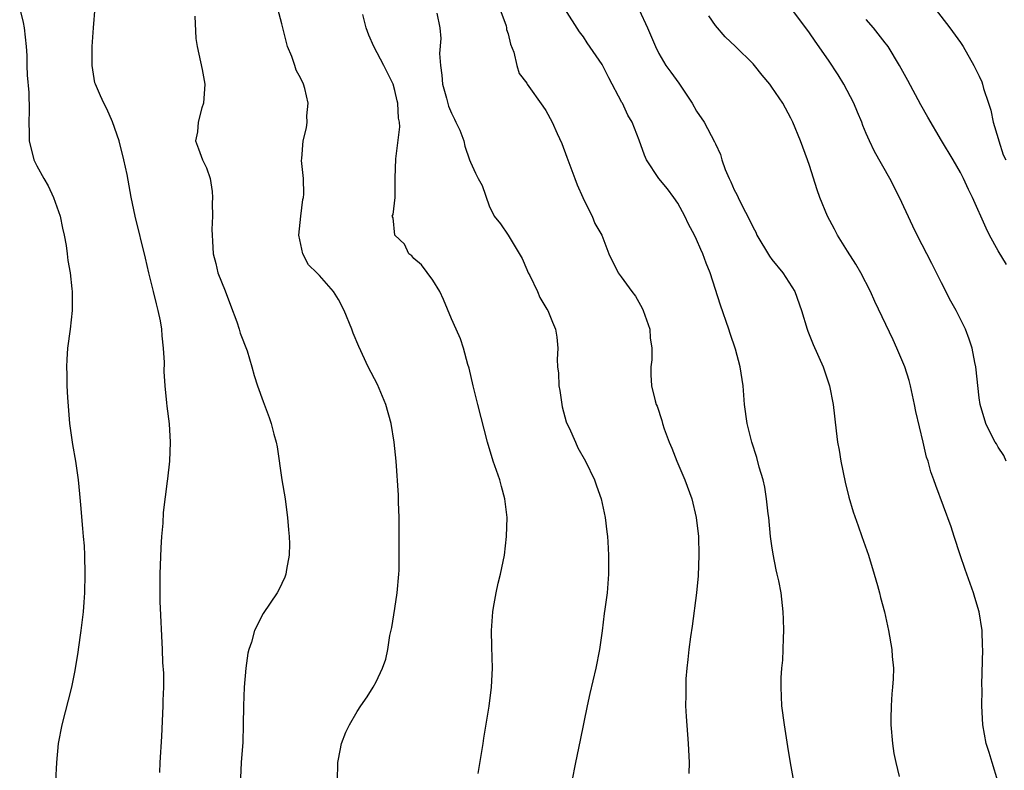
# Model space of a CAD drawing. Units: inches. Extents: x 2583000 to 2586000, y 1536000 to 1539000.
# Drawn here: x 2583261 to 2583366, y 1537302 to 1537382 of the extents above; entities that cross this region are included whole.
import ezdxf

# ---------------------------------------------------------------- set-up
doc = ezdxf.new("R2010")
doc.units = ezdxf.units.IN
doc.header["$MEASUREMENT"] = 0
doc.layers.add('LD25831536_2ft', color=83, linetype='Continuous')

msp = doc.modelspace()

# ---------------------------------------------------------------- linework, layer by layer
at = {"layer": 'LD25831536_2ft'}
for points, elevation in [([(2583261.18, 1537383), (2583261.55, 1537381.55), (2583261.65, 1537381), (2583261.86, 1537379), (2583261.93, 1537378.07), (2583261.94, 1537377), (2583261.99, 1537375.99), (2583262.15, 1537374.15), (2583262.2, 1537372.2), (2583262.16, 1537371), (2583262.17, 1537369.83), (2583262.2, 1537369), (2583262.67, 1537367), (2583263, 1537366.34), (2583263.73, 1537365), (2583264.21, 1537364.21), (2583264.77, 1537363), (2583265.47, 1537361), (2583265.73, 1537359.73), (2583265.9, 1537359), (2583266.1, 1537357.9), (2583266.23, 1537357), (2583266.3, 1537356.3), (2583266.53, 1537355), (2583266.73, 1537353.27), (2583266.74, 1537353), (2583266.75, 1537351), (2583266.53, 1537349), (2583266.27, 1537347), (2583266.2, 1537345.8), (2583266.16, 1537345), (2583266.19, 1537344.19), (2583266.2, 1537343), (2583266.25, 1537341.75), (2583266.45, 1537339), (2583266.77, 1537336.77), (2583267.09, 1537335), (2583267.38, 1537333), (2583267.51, 1537331.51), (2583267.64, 1537330.36), (2583267.84, 1537327.84), (2583267.93, 1537327), (2583268.01, 1537325.99), (2583268.06, 1537325), (2583268.1, 1537323), (2583268.06, 1537321), (2583268, 1537320), (2583267.92, 1537319), (2583267.66, 1537317), (2583267.37, 1537315), (2583267.34, 1537314.66), (2583267, 1537312.59), (2583266.67, 1537311), (2583265.64, 1537307), (2583265.28, 1537305), (2583265.1, 1537303), (2583264.98, 1537301)], 7264), ([(2583276.06, 1537301.94), (2583276.07, 1537303), (2583276.26, 1537305.74), (2583276.41, 1537309), (2583276.41, 1537309.59), (2583276.46, 1537311), (2583276.46, 1537312.46), (2583276.38, 1537313.62), (2583276.34, 1537315), (2583276.1, 1537320.1), (2583276.07, 1537321), (2583276.09, 1537323), (2583276.21, 1537325.79), (2583276.28, 1537327), (2583276.39, 1537328.39), (2583276.45, 1537329.55), (2583276.88, 1537332.88), (2583276.89, 1537333.11), (2583277.12, 1537335), (2583277.19, 1537337), (2583277.06, 1537338.94), (2583276.82, 1537340.82), (2583276.81, 1537341.19), (2583276.62, 1537343), (2583276.52, 1537344.52), (2583276.53, 1537345.47), (2583276.43, 1537347), (2583276.29, 1537348.29), (2583276.25, 1537349), (2583276.11, 1537349.89), (2583275.89, 1537351), (2583275.68, 1537351.68), (2583275.38, 1537353), (2583274.88, 1537355), (2583274.53, 1537356.53), (2583273.45, 1537361), (2583273.02, 1537363.02), (2583272.57, 1537365.43), (2583272.24, 1537367), (2583271.72, 1537369), (2583271.03, 1537371.03), (2583270.41, 1537372.41), (2583270.11, 1537373), (2583269.77, 1537373.78), (2583269.21, 1537375), (2583269.17, 1537375.17), (2583269, 1537376.09), (2583268.86, 1537377), (2583268.87, 1537379), (2583269, 1537381), (2583269.19, 1537383.19)], 7266), ([(2583294.89, 1537301), (2583294.94, 1537303), (2583295, 1537303.34), (2583295.34, 1537305), (2583295.79, 1537306.21), (2583296.17, 1537307), (2583297, 1537308.4), (2583297.38, 1537309), (2583298.05, 1537309.95), (2583298.7, 1537311), (2583299, 1537311.54), (2583299.68, 1537313), (2583300.03, 1537313.96), (2583300.24, 1537315), (2583300.47, 1537316.47), (2583300.67, 1537317.33), (2583301, 1537319.35), (2583301.25, 1537321), (2583301.41, 1537323), (2583301.43, 1537323.43), (2583301.44, 1537325), (2583301.45, 1537325.45), (2583301.44, 1537327), (2583301.45, 1537327.45), (2583301.44, 1537329), (2583301.38, 1537330.62), (2583301.38, 1537331.38), (2583301.12, 1537335), (2583300.93, 1537337), (2583300.59, 1537339), (2583300.02, 1537341), (2583299.13, 1537343.13), (2583298.15, 1537345), (2583297.16, 1537347.16), (2583296.58, 1537348.58), (2583296.44, 1537349), (2583295.62, 1537351), (2583295, 1537352.14), (2583294.49, 1537353), (2583293, 1537354.71), (2583292.72, 1537355), (2583291.84, 1537355.84), (2583291.23, 1537357), (2583290.8, 1537359), (2583291.01, 1537361), (2583291.23, 1537362.77), (2583291.28, 1537363), (2583291.33, 1537363.33), (2583291.3, 1537365), (2583291.1, 1537366.9), (2583291.13, 1537367.13), (2583291.25, 1537369), (2583291.61, 1537370.39), (2583291.69, 1537371), (2583291.66, 1537371.66), (2583291.79, 1537373), (2583291.43, 1537374.57), (2583291.3, 1537375), (2583291, 1537375.62), (2583290.52, 1537376.52), (2583290.39, 1537377), (2583290.04, 1537377.96), (2583289.6, 1537379), (2583289, 1537381.42), (2583288.58, 1537383)], 7270), ([(2583312.14, 1537383), (2583312.79, 1537381.21), (2583312.83, 1537381), (2583312.83, 1537380.83), (2583313, 1537380.37), (2583313.26, 1537379.26), (2583313.6, 1537378.4), (2583313.93, 1537377), (2583314.16, 1537376.16), (2583315, 1537375.11), (2583315.03, 1537375.03), (2583316.69, 1537372.69), (2583317, 1537372.23), (2583317.69, 1537371), (2583318.22, 1537369.78), (2583318.72, 1537368.72), (2583319.25, 1537367.25), (2583319.33, 1537367), (2583320.09, 1537365), (2583320.32, 1537364.32), (2583320.92, 1537363), (2583321, 1537362.79), (2583321.91, 1537361), (2583322.22, 1537360.22), (2583322.94, 1537359), (2583323.69, 1537357), (2583324.68, 1537355), (2583325, 1537354.57), (2583326.13, 1537353), (2583326.51, 1537352.51), (2583327.24, 1537351.24), (2583327.35, 1537351), (2583328.03, 1537349), (2583328.08, 1537348.08), (2583328.24, 1537347), (2583328.25, 1537345.75), (2583328.16, 1537345), (2583328.14, 1537344.14), (2583328.21, 1537343), (2583328.6, 1537341.4), (2583328.71, 1537341), (2583328.81, 1537340.81), (2583329.31, 1537339.31), (2583329.39, 1537339), (2583329.58, 1537338.42), (2583330.1, 1537337), (2583330.37, 1537336.37), (2583330.9, 1537335), (2583331.75, 1537333), (2583332.49, 1537331), (2583332.97, 1537329), (2583333.19, 1537327), (2583333.25, 1537325), (2583333.18, 1537322.82), (2583333, 1537321), (2583332.52, 1537317.48), (2583332.35, 1537316.35), (2583332.17, 1537315), (2583332.08, 1537313.92), (2583331.96, 1537313), (2583331.87, 1537311.87), (2583331.85, 1537311), (2583331.87, 1537310.13), (2583331.84, 1537309), (2583331.88, 1537307.88), (2583332.11, 1537305), (2583332.21, 1537303), (2583332.18, 1537301.82)], 7276), ([(2583343.31, 1537301), (2583342.96, 1537302.96), (2583342.68, 1537304.68), (2583342.32, 1537307), (2583342.06, 1537309), (2583341.96, 1537311), (2583341.99, 1537311.99), (2583342.04, 1537313), (2583342.14, 1537313.86), (2583342.19, 1537315), (2583342.21, 1537316.21), (2583342.27, 1537317), (2583342.21, 1537318.21), (2583342.2, 1537319), (2583341.96, 1537321), (2583341.72, 1537322.28), (2583341.57, 1537323), (2583341.46, 1537323.46), (2583341.13, 1537325.13), (2583341, 1537325.99), (2583340.86, 1537327), (2583340.66, 1537329), (2583340.6, 1537329.4), (2583340.42, 1537331), (2583340.23, 1537332.23), (2583340.05, 1537333), (2583339.65, 1537334.35), (2583339.39, 1537335.39), (2583338.87, 1537337), (2583338.37, 1537339), (2583338.1, 1537341), (2583337.93, 1537343), (2583337.63, 1537345), (2583337.12, 1537346.88), (2583336.56, 1537348.56), (2583336.43, 1537349), (2583335.55, 1537351.55), (2583334.43, 1537355), (2583334.02, 1537356.02), (2583333.67, 1537357), (2583333.45, 1537357.45), (2583333, 1537358.52), (2583332.77, 1537359), (2583332.14, 1537360.14), (2583331.74, 1537361), (2583331, 1537362.39), (2583330.59, 1537363), (2583329.91, 1537363.91), (2583329.01, 1537365), (2583327.7, 1537367), (2583327.47, 1537367.47), (2583326.92, 1537369.08), (2583326.18, 1537371), (2583325.72, 1537371.72), (2583325.14, 1537373), (2583325.08, 1537373.08), (2583323.68, 1537375.68), (2583323, 1537377.11), (2583321.41, 1537379.41), (2583321, 1537380.03), (2583320.57, 1537380.57), (2583319.03, 1537383.03)], 7278), ([(2583326.9, 1537382.9), (2583327.79, 1537381), (2583328.63, 1537379), (2583329, 1537378.29), (2583329.74, 1537377), (2583330.28, 1537376.28), (2583331.11, 1537375.11), (2583332.52, 1537373), (2583333, 1537372.16), (2583333.8, 1537371), (2583334.91, 1537368.91), (2583335, 1537368.68), (2583335.54, 1537367.54), (2583335.69, 1537367), (2583336.05, 1537365.95), (2583336.46, 1537365), (2583336.64, 1537364.64), (2583337, 1537363.81), (2583337.29, 1537363.29), (2583337.4, 1537363), (2583337.76, 1537362.24), (2583338.62, 1537360.62), (2583339, 1537359.8), (2583339.29, 1537359.29), (2583339.41, 1537359), (2583340.75, 1537356.75), (2583341, 1537356.41), (2583342.14, 1537355), (2583343.43, 1537353), (2583344.15, 1537351), (2583344.73, 1537349), (2583344.8, 1537348.8), (2583345.36, 1537347.36), (2583346.43, 1537345), (2583347.12, 1537343), (2583347.49, 1537341), (2583347.8, 1537338.2), (2583347.97, 1537337), (2583348.14, 1537336.14), (2583348.3, 1537335), (2583348.75, 1537332.75), (2583349.15, 1537331.15), (2583349.62, 1537329.62), (2583350.13, 1537328.13), (2583350.55, 1537327), (2583351.23, 1537325), (2583351.85, 1537323), (2583352.2, 1537321.8), (2583352.42, 1537321), (2583352.52, 1537320.52), (2583352.93, 1537319), (2583353.38, 1537317), (2583353.72, 1537315), (2583353.76, 1537314.24), (2583353.88, 1537313), (2583353.87, 1537311.87), (2583353.8, 1537311), (2583353.71, 1537310.29), (2583353.64, 1537309), (2583353.63, 1537307.63), (2583353.61, 1537307), (2583353.79, 1537305), (2583353.94, 1537303.94), (2583354.13, 1537303), (2583354.48, 1537301.52)], 7280), ([(2583365.85, 1537335), (2583365.6, 1537335.6), (2583365, 1537336.46), (2583364.82, 1537336.82), (2583364.7, 1537337), (2583364.38, 1537337.62), (2583363.7, 1537339), (2583363.1, 1537341), (2583363, 1537341.72), (2583362.63, 1537345), (2583362.52, 1537345.48), (2583362.23, 1537347), (2583361.94, 1537347.94), (2583361.55, 1537349), (2583360.56, 1537351), (2583359.99, 1537351.99), (2583359, 1537353.91), (2583357.98, 1537355.98), (2583356.4, 1537359), (2583355.93, 1537359.93), (2583354.54, 1537363), (2583353.51, 1537365), (2583351.88, 1537367.88), (2583351.35, 1537369), (2583351, 1537369.79), (2583350.64, 1537370.64), (2583350.52, 1537371), (2583350.06, 1537372.06), (2583349.67, 1537373), (2583348.63, 1537375), (2583348.02, 1537376.02), (2583347, 1537377.56), (2583345.58, 1537379.58), (2583345, 1537380.46), (2583344.61, 1537381), (2583343.08, 1537383)], 7284), ([(2583358.3, 1537383), (2583359.88, 1537381), (2583361, 1537379.43), (2583361.29, 1537379), (2583362.43, 1537377), (2583363, 1537375.88), (2583363.27, 1537375.27), (2583363.34, 1537375), (2583363.45, 1537374.55), (2583363.97, 1537373), (2583364.24, 1537372.24), (2583364.48, 1537371), (2583365, 1537369.26), (2583365.06, 1537369), (2583365.53, 1537367.53), (2583365.8, 1537367)], 7288), ([(2583279.77, 1537382.23), (2583279.87, 1537379.87), (2583280.03, 1537379), (2583280.56, 1537376.56), (2583280.83, 1537375), (2583280.69, 1537373), (2583280.52, 1537372.52), (2583280.11, 1537371), (2583280.05, 1537369.95), (2583279.85, 1537369), (2583280.14, 1537368.14), (2583280.59, 1537367), (2583281, 1537366.12), (2583281.38, 1537365), (2583281.62, 1537363.62), (2583281.63, 1537363), (2583281.61, 1537362.39), (2583281.63, 1537361), (2583281.58, 1537359.58), (2583281.59, 1537359), (2583281.64, 1537358.36), (2583281.7, 1537357), (2583281.98, 1537355.98), (2583282.22, 1537355), (2583283, 1537353.08), (2583283.54, 1537351.54), (2583284.23, 1537349.77), (2583284.47, 1537349), (2583284.57, 1537348.57), (2583285.3, 1537346.7), (2583285.82, 1537345), (2583286.07, 1537344.07), (2583286.43, 1537343), (2583287, 1537341.32), (2583287.64, 1537339.64), (2583287.87, 1537339), (2583288.16, 1537337.84), (2583288.41, 1537337), (2583288.51, 1537336.51), (2583289.01, 1537333), (2583289.34, 1537331), (2583289.52, 1537329.52), (2583289.61, 1537329), (2583289.69, 1537327.69), (2583289.77, 1537327), (2583289.8, 1537326.2), (2583289.77, 1537325), (2583289.48, 1537323.48), (2583289.43, 1537323), (2583289.33, 1537322.67), (2583288.69, 1537321.31), (2583288.5, 1537321), (2583287, 1537318.83), (2583286.1, 1537317), (2583285.76, 1537315.76), (2583285.5, 1537315), (2583285.4, 1537314.6), (2583285.17, 1537313), (2583285, 1537311), (2583284.93, 1537309), (2583284.9, 1537307), (2583284.85, 1537305.15), (2583284.69, 1537303), (2583284.62, 1537301.38)], 7268), ([(2583309.82, 1537301.82), (2583310.35, 1537305), (2583310.42, 1537305.58), (2583310.98, 1537308.98), (2583311.25, 1537311), (2583311.34, 1537313), (2583311.26, 1537315.26), (2583311.23, 1537317), (2583311.37, 1537319), (2583311.46, 1537319.46), (2583311.73, 1537321), (2583311.96, 1537322.04), (2583312.2, 1537323), (2583312.62, 1537325), (2583312.85, 1537327), (2583312.89, 1537329), (2583312.66, 1537331), (2583312.29, 1537332.29), (2583312.11, 1537333), (2583311.43, 1537335), (2583310.81, 1537337), (2583309.78, 1537341), (2583309.29, 1537343), (2583308.87, 1537344.87), (2583308.74, 1537345.26), (2583308.27, 1537347), (2583307.97, 1537347.97), (2583307.49, 1537349), (2583307, 1537350.1), (2583306.16, 1537352.16), (2583305.75, 1537353), (2583305, 1537354.21), (2583303.82, 1537355.82), (2583303, 1537356.52), (2583302.78, 1537356.78), (2583302.48, 1537357), (2583302.02, 1537358.02), (2583301, 1537359), (2583300.82, 1537360.82), (2583300.72, 1537361), (2583300.82, 1537361.18), (2583301.01, 1537362.99), (2583301.03, 1537365.03), (2583301.09, 1537367.09), (2583301.5, 1537370.5), (2583301.47, 1537371), (2583301.39, 1537371.39), (2583301.3, 1537373), (2583301.24, 1537373.24), (2583301, 1537374.34), (2583300.8, 1537375), (2583300.22, 1537376.22), (2583299.83, 1537377), (2583298.74, 1537379), (2583298.21, 1537380.21), (2583297.95, 1537381), (2583297.59, 1537382.41)], 7272), ([(2583305.44, 1537382.56), (2583305.77, 1537381), (2583305.88, 1537379.88), (2583305.74, 1537378.26), (2583305.82, 1537377), (2583305.96, 1537375.96), (2583306.05, 1537375), (2583306.48, 1537373.52), (2583306.69, 1537372.69), (2583307, 1537371.94), (2583307.3, 1537371.3), (2583307.47, 1537371), (2583307.88, 1537370.12), (2583308.31, 1537369), (2583308.43, 1537368.43), (2583308.92, 1537367), (2583309, 1537366.74), (2583309.56, 1537365.56), (2583309.84, 1537365), (2583310.25, 1537364.25), (2583311, 1537362.09), (2583311.53, 1537361), (2583312.18, 1537360.18), (2583313, 1537358.97), (2583314.49, 1537356.49), (2583315, 1537355.35), (2583315.14, 1537355), (2583315.31, 1537354.69), (2583316.12, 1537353), (2583316.38, 1537352.38), (2583317.13, 1537351.13), (2583317.23, 1537351), (2583317.73, 1537349.73), (2583318.05, 1537349), (2583318.16, 1537348.16), (2583318.27, 1537347), (2583318.22, 1537345.78), (2583318.26, 1537345), (2583318.34, 1537344.34), (2583318.37, 1537343), (2583318.48, 1537342.48), (2583318.69, 1537341), (2583318.75, 1537340.75), (2583319.18, 1537339.18), (2583319.25, 1537339), (2583319.48, 1537338.52), (2583320.14, 1537337), (2583320.42, 1537336.42), (2583321.23, 1537335), (2583322.17, 1537333), (2583322.38, 1537332.38), (2583322.88, 1537331), (2583323.32, 1537329), (2583323.47, 1537327.48), (2583323.54, 1537327), (2583323.58, 1537326.42), (2583323.66, 1537325), (2583323.67, 1537323), (2583323.51, 1537321), (2583323.28, 1537319.28), (2583323.2, 1537318.8), (2583322.97, 1537316.97), (2583322.7, 1537315), (2583322.32, 1537313), (2583321.67, 1537310.33), (2583321.38, 1537309), (2583320.64, 1537305.36), (2583320.14, 1537303), (2583319.77, 1537301)], 7274), ([(2583364.97, 1537301), (2583364.35, 1537303), (2583364.05, 1537304.05), (2583363.74, 1537305), (2583363.39, 1537307), (2583363.28, 1537309), (2583363.29, 1537310.71), (2583363.27, 1537311.27), (2583363.37, 1537315), (2583363.35, 1537315.35), (2583363.3, 1537317), (2583362.98, 1537319), (2583362.51, 1537320.51), (2583362.38, 1537321), (2583361.66, 1537323), (2583361.5, 1537323.5), (2583360.97, 1537325.03), (2583360.32, 1537327), (2583360.02, 1537328.02), (2583358.39, 1537332.39), (2583358.19, 1537333), (2583357.86, 1537333.86), (2583357.56, 1537335), (2583357.4, 1537335.4), (2583357.04, 1537337), (2583356.26, 1537340.26), (2583356.14, 1537341), (2583355.7, 1537343), (2583355.56, 1537343.56), (2583355.1, 1537345), (2583354.26, 1537347), (2583353.87, 1537347.87), (2583351.93, 1537351.93), (2583351.45, 1537353), (2583350.43, 1537355), (2583349.9, 1537355.9), (2583349, 1537357.27), (2583347.95, 1537359), (2583347.62, 1537359.62), (2583346.91, 1537361), (2583346.08, 1537363), (2583345.8, 1537363.8), (2583345, 1537366.37), (2583344.78, 1537367), (2583344.03, 1537369), (2583343.21, 1537371), (2583343, 1537371.41), (2583342.14, 1537373), (2583341, 1537374.7), (2583340.77, 1537375), (2583339.96, 1537375.96), (2583339.16, 1537377), (2583339, 1537377.19), (2583337.13, 1537379), (2583336.03, 1537380.03), (2583335, 1537381.25), (2583334.29, 1537382.29)], 7282), ([(2583365.88, 1537355.88), (2583365, 1537357.32), (2583364.08, 1537359), (2583363.72, 1537359.72), (2583362.28, 1537363), (2583361.85, 1537363.85), (2583361.31, 1537365), (2583361, 1537365.63), (2583360.22, 1537367), (2583359, 1537369.03), (2583357.53, 1537371.53), (2583356.81, 1537372.81), (2583355.42, 1537375.42), (2583354.54, 1537377), (2583353.33, 1537379), (2583353.19, 1537379.19), (2583353, 1537379.42), (2583351.78, 1537381), (2583351, 1537381.87)], 7286)]:
    msp.add_lwpolyline(points, dxfattribs=dict(at, elevation=elevation))

doc.saveas('drawing.dxf')
